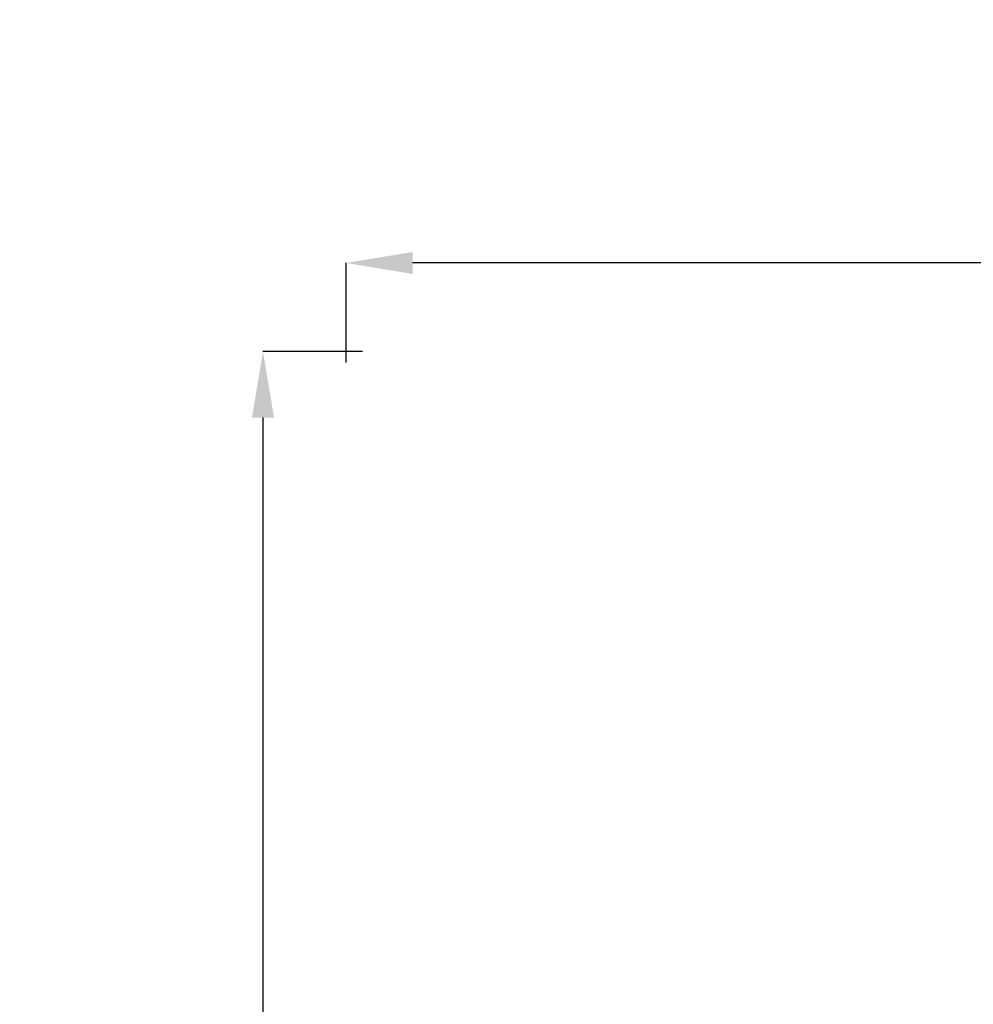
# Model space of a CAD drawing. Units: millimetres. Extents: x -7044 to 8971, y -4094 to -1247.
# Drawn here: x -457 to 694, y -2436 to -1247 of the extents above; entities that cross this region are included whole.
import ezdxf

# ---------------------------------------------------------------- set-up
doc = ezdxf.new("R2010")
doc.units = ezdxf.units.MM
doc.styles.get("Standard").update_dxf_attribs({"font": 'Square-721-BT.ttf'})
doc.dimstyles.get("Standard").update_dxf_attribs({"dimtxt": 0.18, "dimasz": 0.18, "dimexe": 0.18, "dimexo": 0.0625, "dimgap": 0.09, "dimtad": 0, "dimtih": 1, "dimtoh": 1, "dimdec": 4, "dimzin": 0, "dimdsep": 46, "dimtxsty": 'Standard', "dimcen": 0.09, "dimadec": 0, "dimazin": 0, "dimtfac": 1, "dimtdec": 4, "dimtofl": 0, "dimtmove": 0, "dimatfit": 3, "dimfxl": 1, "dimtolj": 1, "dimtzin": 0, "dimarcsym": 0})

# ---------------------------------------------------------------- blocks, each defined once
blk = doc.blocks.new('*D27')
at = {"color": 0, "lineweight": -2, "transparency": 16777216}
for p, q in [((-43.7, -1647.6), (-163.8, -1647.6)), ((-163.7, -1727.6), (-163.7, -4014.3)), ((-43.7, -4094.3), (-163.8, -4094.3))]:
    blk.add_line(p, q, dxfattribs=at)
at = {"color": 0, "transparency": 16777216}
for points in [[(-177, -1727.6), (-150.3, -1727.6), (-163.7, -1647.6)], [(-177, -4014.3), (-150.3, -4014.3), (-163.7, -4094.3)]]:
    blk.add_solid(points, dxfattribs=at)
at = {"layer": 'Defpoints', "color": 0, "transparency": 16777216}
for p in [(1328.1, -1647.6), (-163.7, -4094.3), (-4.3, -4094.3)]:
    blk.add_point(p, dxfattribs=at)
at = {"color": 0, "transparency": 16777216, "insert": (-326.1, -2871), "char_height": 200, "attachment_point": 5, "rotation": 90}
blk.add_mtext('\\A1;245', dxfattribs=at)
blk = doc.blocks.new('*D29')
at = {"color": 0, "lineweight": -2, "transparency": 16777216}
for p, q in [((-63.2, -1660.9), (-63.2, -1540.7)), ((4660.7, -1540.9), (16.8, -1540.9)), ((4740.7, -1660.9), (4740.7, -1540.7))]:
    blk.add_line(p, q, dxfattribs=at)
at = {"color": 0, "transparency": 16777216}
for points in [[(16.8, -1527.6), (16.8, -1554.2), (-63.2, -1540.9)], [(4660.7, -1527.6), (4660.7, -1554.2), (4740.7, -1540.9)]]:
    blk.add_solid(points, dxfattribs=at)
at = {"layer": 'Defpoints', "color": 0, "transparency": 16777216}
for p in [(-63.2, -1540.9), (4740.7, -1685.7), (-63.2, -3836.2)]:
    blk.add_point(p, dxfattribs=at)
at = {"color": 0, "transparency": 16777216, "insert": (2338.7, -1378.5), "char_height": 200, "attachment_point": 5}
blk.add_mtext('\\A1;480', dxfattribs=at)

msp = doc.modelspace()

# ---------------------------------------------------------------- dimensions: what is measured, and where the dimension line sits
dim = msp.add_linear_dim(base=(-63.2, -1540.9), p1=(4740.7, -1685.7), p2=(-63.2, -3836.2), text='480', dimstyle='Standard', override={"dimtxt": 200, "dimasz": 80, "dimgap": 60, "dimtad": 2, "dimtih": 0, "dimtoh": 0, "dimdec": 0, "dimfxl": 120, "dimfxlon": 1})
dim.commit()
dim.dimension.update_dxf_attribs({"geometry": '*D29', "text_midpoint": (2338.7, -1378.5)})
dim = msp.add_linear_dim(base=(-163.7, -4094.3), p1=(1328.1, -1647.6), p2=(-4.3, -4094.3), angle=90, text='245', dimstyle='Standard', override={"dimtxt": 200, "dimasz": 80, "dimgap": 60, "dimtad": 2, "dimtih": 0, "dimtoh": 0, "dimdec": 0, "dimfxl": 120, "dimfxlon": 1})
dim.commit()
dim.dimension.update_dxf_attribs({"geometry": '*D27', "text_midpoint": (-326.1, -2871)})

doc.saveas('drawing.dxf')
